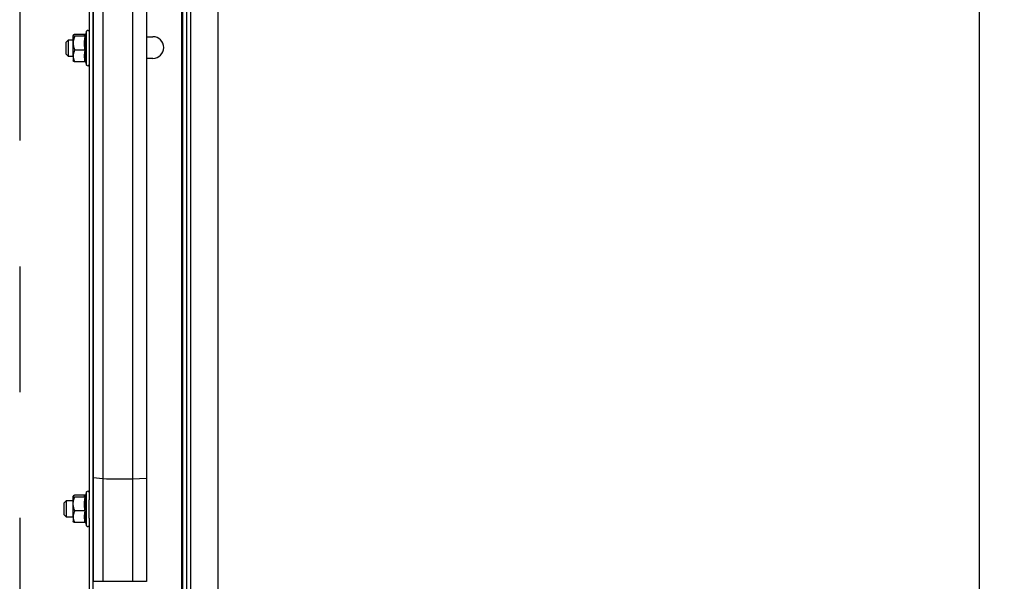
# Model space of a CAD drawing. Units: millimetres. Extents: x 15 to 415, y 5 to 292.
# Drawn here: x 68 to 87, y 231 to 243 of the extents above; entities that cross this region are included whole.
import ezdxf

# ---------------------------------------------------------------- set-up
doc = ezdxf.new("R2010")
doc.units = ezdxf.units.MM
doc.linetypes.add('CENTERX2', pattern=[20.32, 12.7, -2.54, 2.54, -2.54])
doc.layers.add('DIMESNIONS', color=7, linetype='Continuous')
doc.styles.add('SLDTEXTSTYLE0', font='TXT', dxfattribs={"width": 0.75})
doc.dimstyles.new('SLDDIMSTYLE0', dxfattribs={"dimtxt": 3.5, "dimasz": 3.302, "dimexe": 0, "dimexo": 0.0625, "dimgap": 0.875, "dimtad": 1, "dimlfac": 25, "dimrnd": 1e-09, "dimzin": 12, "dimdsep": 46, "dimtxsty": 'SLDTEXTSTYLE0', "dimsah": 1, "dimcen": 0.09, "dimadec": 0, "dimazin": 3, "dimtfac": 1, "dimtofl": 0, "dimtmove": 0, "dimatfit": 3, "dimfxl": 0, "dimfrac": 2, "dimtolj": 1, "dimtzin": 12, "dimarcsym": 0})

# ---------------------------------------------------------------- blocks, each defined once
blk = doc.blocks.new('_D')
at = {"layer": 'DIMESNIONS'}
blk.add_line((86.877, 248.051), (86.877, 156.851), dxfattribs=at)
for points in [[(86.877, 248.051), (86.369, 244.749), (87.385, 244.749)], [(86.877, 156.851), (87.385, 160.153), (86.369, 160.153)]]:
    blk.add_solid(points, dxfattribs=at)
at = {"layer": 'DIMESNIONS', "insert": (82.366, 183.476), "char_height": 3.5, "attachment_point": 1, "rotation": 90, "style": 'SLDTEXTSTYLE0'}
blk.add_mtext('INALTIME', dxfattribs=at)

msp = doc.modelspace()

# ---------------------------------------------------------------- linework, layer by layer
at = {"color": 7, "linetype": 'CENTERX2'}
for p, q in [((67.50431, 252.85137), (67.50431, 156.85137)), ((71.50431, 248.05137), (71.50431, 156.85137))]:
    msp.add_line(p, q, dxfattribs=at)
at = {"color": 8, "linetype": 'Continuous', "lineweight": 25}
for p, q in [((70.77106, 248.14937), (70.77106, 156.93137)), ((70.79368, 248.14937), (70.79368, 156.93137)), ((70.87151, 248.14937), (70.87151, 156.93137)), ((70.9507, 248.14937), (70.9507, 156.93137)), ((68.99014, 245.60735), (68.99014, 233.34313)), ((69.18586, 245.15755), (69.18586, 233.32486)), ((69.7794, 245.11398), (69.7794, 233.32204)), ((68.85631, 241.67903), (68.85631, 242.36247)), ((68.85631, 232.84261), (68.85631, 233.05343)), ((68.85631, 232.37), (68.85631, 232.84261)), ((69.07631, 231.25137), (69.07631, 231.24831))]:
    msp.add_line(p, q, dxfattribs=at)
at = {"color": 7, "linetype": 'Continuous', "lineweight": 25}
for p, q in [((71.50431, 248.14937), (71.50431, 156.93137)), ((68.98431, 245.62426), (68.98431, 233.34425)), ((70.06431, 245.62368), (70.06431, 233.33572)), ((68.90431, 244.93137), (68.90431, 232.89806)), ((68.85631, 242.36247), (68.83206, 242.29584)), ((68.48431, 242.18075), (68.44431, 242.14075)), ((68.58431, 242.18075), (68.48431, 242.18075)), ((68.48431, 242.18075), (68.48431, 241.86075)), ((68.58431, 242.12034), (68.58431, 242.27854)), ((68.82688, 242.29807), (68.61631, 242.29807)), ((68.82688, 242.259), (68.61631, 242.259)), ((68.83197, 242.29608), (68.83195, 242.29556)), ((70.06431, 242.25137), (70.19368, 242.25137)), ((68.44431, 241.90075), (68.44431, 242.14075)), ((68.58431, 241.86255), (68.58431, 242.12034)), ((68.82688, 241.98168), (68.61631, 241.98168)), ((68.44431, 241.90075), (68.48431, 241.86075)), ((68.48431, 241.86075), (68.58431, 241.86075)), ((68.58431, 241.86255), (68.58431, 241.76075)), ((70.19368, 241.81137), (70.06431, 241.81137)), ((68.82688, 241.74343), (68.61631, 241.74343)), ((68.83224, 241.74518), (68.85631, 241.67903)), ((68.98431, 233.34425), (68.98431, 231.25137)), ((68.99014, 233.34313), (69.18586, 233.32486)), ((68.99014, 233.34313), (68.99014, 231.25137)), ((69.18586, 233.32486), (69.18586, 231.25137)), ((69.7794, 233.32204), (70.06431, 233.33572)), ((69.7794, 233.32204), (69.7794, 231.25137)), ((70.06431, 233.33572), (70.06431, 231.25137)), ((68.85631, 233.05343), (68.83206, 232.9868)), ((68.44431, 232.87172), (68.40431, 232.83172)), ((68.40431, 232.59172), (68.40431, 232.83172)), ((68.58431, 232.87172), (68.44431, 232.87172)), ((68.44431, 232.87172), (68.44431, 232.55172)), ((68.58431, 232.81131), (68.58431, 232.9695)), ((68.58431, 232.55352), (68.58431, 232.81131)), ((68.82688, 232.98904), (68.61631, 232.98904)), ((68.82688, 232.94997), (68.61631, 232.94997)), ((68.83197, 232.98704), (68.83195, 232.98652)), ((68.90431, 232.83937), (68.90431, 232.89806)), ((68.90431, 232.52538), (68.90431, 232.83937)), ((68.82688, 232.67265), (68.61631, 232.67265)), ((68.40431, 232.59172), (68.44431, 232.55172)), ((68.44431, 232.55172), (68.58431, 232.55172)), ((68.58431, 232.55352), (68.58431, 232.45172)), ((68.82688, 232.43439), (68.61631, 232.43439)), ((68.83224, 232.43614), (68.85631, 232.37)), ((68.90431, 232.52538), (68.90431, 228.92783)), ((68.98431, 231.25137), (68.99014, 231.25137)), ((68.98431, 231.25137), (68.98431, 231.25043)), ((68.98431, 231.25043), (68.98431, 231.24857)), ((68.98431, 231.24857), (68.98431, 157.24888)), ((68.98431, 231.24857), (69.04431, 231.24857)), ((68.99014, 231.25137), (69.18586, 231.25137)), ((69.04431, 231.25137), (69.04431, 231.24857)), ((69.18586, 231.25137), (69.7794, 231.25137)), ((69.7794, 231.25137), (70.06431, 231.25137)), ((70.06431, 231.25137), (70.06431, 231.24786))]:
    msp.add_line(p, q, dxfattribs=at)
for centre, radius, start, end in [((68.87957, 242.354), 0.02475, 0, 160), ((70.19368, 242.03137), 0.22, 270, 90), ((68.87957, 241.6875), 0.02475, 200, 360), ((68.98959, 233.35593), 0.01282, 245.692836, 272.459976), ((69.51259, 239.63096), 6.31456, 267.0341, 272.421638), ((68.87957, 233.04497), 0.02475, 0, 160), ((68.87957, 232.37846), 0.02475, 200, 360), ((69.04611, 231.29746), 0.04892, 267.893116, 270.266884)]:
    msp.add_arc(centre, radius, start, end, dxfattribs=at)
for points, knots in [([(68.61631, 242.29807), (68.61331, 242.29706), (68.60527, 242.29433), (68.59551, 242.29012), (68.58914, 242.28614), (68.58612, 242.28319), (68.58461, 242.2809), (68.58441, 242.27934), (68.58431, 242.27854)], [0, 0, 0, 0, 0.16270215, 0.43545695, 0.6565454, 0.76798477, 0.87994252, 1, 1, 1, 1]), ([(68.58431, 242.27854), (68.58457, 242.27727), (68.58508, 242.27472), (68.58915, 242.2709), (68.59544, 242.2671), (68.60276, 242.26386), (68.60987, 242.26116), (68.61417, 242.25972), (68.61631, 242.259)], [0, 0, 0, 0, 0.18959998, 0.38099869, 0.57457362, 0.76968807, 0.88478348, 1, 1, 1, 1]), ([(68.61631, 242.259), (68.61387, 242.25317), (68.60898, 242.2415), (68.60244, 242.22349), (68.59693, 242.20603), (68.59138, 242.1849), (68.58685, 242.16113), (68.58457, 242.13807), (68.58438, 242.12479), (68.58431, 242.12034)], [0, 0, 0, 0, 0.13151599, 0.26320432, 0.39953471, 0.51373173, 0.72060525, 0.90643815, 1, 1, 1, 1]), ([(68.82688, 242.259), (68.82313, 242.26218), (68.81559, 242.26857), (68.81191, 242.27833), (68.81522, 242.28738), (68.8216, 242.29396), (68.82582, 242.29725), (68.82688, 242.29807)], [0, 0, 0, 0, 0.24545404, 0.49334588, 0.74526893, 0.93618489, 1, 1, 1, 1]), ([(68.82688, 241.98168), (68.82153, 242.01561), (68.81439, 242.06092), (68.81283, 242.11841), (68.81366, 242.1534), (68.81715, 242.20051), (68.82298, 242.23558), (68.82688, 242.259)], [0, 0, 0, 0, 0.36846123, 0.49207257, 0.61840335, 0.74503202, 1, 1, 1, 1]), ([(68.82688, 242.29807), (68.82792, 242.29813), (68.83004, 242.29826), (68.8322, 242.29872), (68.83323, 242.29916), (68.83328, 242.29918)], [0, 0, 0, 0, 0.47959172, 0.97462623, 1, 1, 1, 1]), ([(68.84689, 242.27139), (68.84687, 242.27134), (68.84604, 242.26956), (68.84379, 242.26618), (68.83905, 242.26227), (68.83325, 242.25956), (68.82901, 242.25919), (68.82688, 242.259)], [0, 0, 0, 0, 0.006852857, 0.26758542, 0.528632596, 0.763831569, 1, 1, 1, 1]), ([(68.84689, 242.27139), (68.84468, 242.2597), (68.84025, 242.23631), (68.83537, 242.20098), (68.83212, 242.16541), (68.83084, 242.12964), (68.83157, 242.09617), (68.83381, 242.06513), (68.83711, 242.03655), (68.84142, 242.00803), (68.84507, 241.98911), (68.84689, 241.97965)], [0, 0, 0, 0, 0.12083929, 0.24168623, 0.36276448, 0.48468406, 0.60694111, 0.70488471, 0.80297725, 0.90144181, 1, 1, 1, 1]), ([(68.58431, 242.12034), (68.58442, 242.11428), (68.58462, 242.10353), (68.58649, 242.08347), (68.59028, 242.06012), (68.59619, 242.03702), (68.602, 242.01864), (68.60689, 242.00491), (68.61169, 241.99259), (68.61495, 241.98489), (68.61631, 241.98168)], [0, 0, 0, 0, 0.127570878, 0.225890339, 0.423431854, 0.623574451, 0.724648196, 0.82606178, 0.927567673, 1, 1, 1, 1]), ([(68.61631, 241.98168), (68.61479, 241.97859), (68.60919, 241.96721), (68.60016, 241.94609), (68.59129, 241.9189), (68.58661, 241.89543), (68.58461, 241.87694), (68.58441, 241.86746), (68.58431, 241.86255)], [0, 0, 0, 0, 0.08133872, 0.29897143, 0.54580396, 0.76798032, 0.87994022, 1, 1, 1, 1]), ([(68.82688, 241.74343), (68.82313, 241.76283), (68.81558, 241.80184), (68.81191, 241.86138), (68.81493, 241.91142), (68.82071, 241.95156), (68.82482, 241.97164), (68.82688, 241.98168)], [0, 0, 0, 0, 0.24585051, 0.49405831, 0.74525861, 0.87252789, 1, 1, 1, 1]), ([(68.84689, 241.97965), (68.84687, 241.97966), (68.84604, 241.97995), (68.84379, 241.9805), (68.83905, 241.98115), (68.83325, 241.98159), (68.82901, 241.98165), (68.82688, 241.98168)], [0, 0, 0, 0, 0.006852857, 0.26758542, 0.528632596, 0.763831569, 1, 1, 1, 1]), ([(68.84689, 241.97965), (68.84468, 241.96971), (68.84025, 241.94983), (68.83537, 241.91974), (68.83212, 241.88937), (68.83084, 241.85872), (68.83157, 241.82992), (68.83381, 241.80312), (68.83711, 241.77838), (68.84142, 241.75365), (68.84507, 241.73723), (68.84689, 241.72901)], [0, 0, 0, 0, 0.12083929, 0.24168623, 0.36276448, 0.48468406, 0.60694111, 0.70488471, 0.80297725, 0.90144181, 1, 1, 1, 1]), ([(68.58431, 241.86255), (68.58457, 241.85482), (68.58508, 241.83927), (68.58948, 241.81402), (68.59607, 241.79087), (68.60357, 241.77115), (68.60987, 241.75658), (68.61417, 241.74781), (68.61631, 241.74343)], [0, 0, 0, 0, 0.18931116, 0.38052187, 0.6230531, 0.76968327, 0.88478108, 1, 1, 1, 1]), ([(68.61631, 241.74343), (68.61234, 241.74479), (68.60438, 241.74751), (68.59494, 241.75174), (68.58914, 241.75536), (68.58612, 241.75831), (68.58461, 241.7606), (68.58441, 241.76216), (68.58431, 241.76296)], [0, 0, 0, 0, 0.21700329, 0.43546987, 0.65655325, 0.76799008, 0.87994527, 1, 1, 1, 1]), ([(68.84689, 241.72901), (68.84687, 241.72907), (68.84645, 241.73013), (68.84546, 241.73216), (68.84361, 241.73491), (68.84135, 241.73743), (68.83882, 241.73953), (68.83606, 241.74122), (68.83318, 241.74244), (68.83009, 241.74326), (68.82796, 241.74337), (68.82688, 241.74343)], [0, 0, 0, 0, 0.00683325, 0.1359523, 0.26740433, 0.39653125, 0.52840004, 0.64468275, 0.76359697, 0.8800084, 1, 1, 1, 1]), ([(68.61631, 232.98904), (68.61234, 232.98768), (68.60438, 232.98495), (68.59494, 232.98073), (68.58914, 232.97711), (68.58612, 232.97416), (68.58461, 232.97186), (68.58441, 232.97031), (68.58431, 232.9695)], [0, 0, 0, 0, 0.217003287, 0.435469866, 0.656553255, 0.767990076, 0.879945271, 1, 1, 1, 1]), ([(68.58431, 232.9695), (68.58457, 232.96824), (68.58508, 232.96569), (68.58948, 232.96155), (68.59607, 232.95775), (68.60357, 232.95452), (68.60987, 232.95213), (68.61417, 232.95069), (68.61631, 232.94997)], [0, 0, 0, 0, 0.18931116, 0.38052187, 0.6230531, 0.76968327, 0.88478108, 1, 1, 1, 1]), ([(68.58431, 232.81131), (68.58442, 232.81737), (68.58462, 232.82812), (68.58606, 232.84351), (68.58798, 232.85747), (68.59058, 232.87141), (68.59381, 232.88531), (68.59763, 232.8992), (68.602, 232.91301), (68.60689, 232.92674), (68.61169, 232.93906), (68.61495, 232.94676), (68.61631, 232.94997)], [0, 0, 0, 0, 0.1275605, 0.2259643, 0.32461189, 0.42344247, 0.52344936, 0.62360508, 0.7246706, 0.82607593, 0.92757357, 1, 1, 1, 1]), ([(68.61631, 232.67265), (68.61387, 232.67848), (68.60898, 232.69015), (68.59943, 232.7164), (68.59064, 232.74783), (68.58512, 232.78257), (68.58456, 232.80243), (68.58431, 232.81131)], [0, 0, 0, 0, 0.13154083, 0.26325404, 0.58235122, 0.81322787, 1, 1, 1, 1]), ([(68.82688, 232.94997), (68.8241, 232.95225), (68.81826, 232.95704), (68.813, 232.96502), (68.81273, 232.97415), (68.81858, 232.98238), (68.82483, 232.98739), (68.82688, 232.98904)], [0, 0, 0, 0, 0.17655001, 0.36978749, 0.61189743, 0.87268262, 1, 1, 1, 1]), ([(68.82688, 232.67265), (68.82399, 232.68954), (68.81819, 232.72338), (68.81295, 232.78069), (68.8128, 232.83291), (68.81715, 232.89147), (68.82298, 232.92654), (68.82688, 232.94997)], [0, 0, 0, 0, 0.18398764, 0.36859354, 0.61843815, 0.74505527, 1, 1, 1, 1]), ([(68.83328, 232.99015), (68.83323, 232.99013), (68.83223, 232.9897), (68.83007, 232.98923), (68.82796, 232.9891), (68.82688, 232.98904)], [0, 0, 0, 0, 0.02541536, 0.50532795, 1, 1, 1, 1]), ([(68.82688, 232.94997), (68.82901, 232.95015), (68.83325, 232.95052), (68.83905, 232.95323), (68.84379, 232.95715), (68.84604, 232.96052), (68.84687, 232.96231), (68.84689, 232.96235)], [0, 0, 0, 0, 0.23616843, 0.4713674, 0.73241458, 0.99314714, 1, 1, 1, 1]), ([(68.84689, 232.96235), (68.84468, 232.95066), (68.84025, 232.92728), (68.83537, 232.89195), (68.83212, 232.85638), (68.83084, 232.8206), (68.83157, 232.78713), (68.83381, 232.7561), (68.83711, 232.72751), (68.84142, 232.69899), (68.84507, 232.68008), (68.84689, 232.67062)], [0, 0, 0, 0, 0.12083929, 0.24168623, 0.36276448, 0.48468406, 0.60694111, 0.70488471, 0.80297725, 0.90144181, 1, 1, 1, 1]), ([(68.61631, 232.67265), (68.61233, 232.66434), (68.60435, 232.64768), (68.59492, 232.62189), (68.58913, 232.59984), (68.58612, 232.58187), (68.58461, 232.56789), (68.58441, 232.55842), (68.58431, 232.55352)], [0, 0, 0, 0, 0.21748664, 0.43627616, 0.65675208, 0.7682096, 0.87994528, 1, 1, 1, 1]), ([(68.82688, 232.43439), (68.82313, 232.4538), (68.81558, 232.4928), (68.81191, 232.55235), (68.81493, 232.60238), (68.82071, 232.64253), (68.82482, 232.6626), (68.82688, 232.67265)], [0, 0, 0, 0, 0.24585051, 0.49405831, 0.74525861, 0.87252789, 1, 1, 1, 1]), ([(68.82688, 232.67265), (68.82901, 232.67262), (68.83325, 232.67256), (68.83905, 232.67211), (68.84379, 232.67147), (68.84604, 232.67092), (68.84687, 232.67062), (68.84689, 232.67062)], [0, 0, 0, 0, 0.23616843, 0.4713674, 0.73241458, 0.99314714, 1, 1, 1, 1]), ([(68.84689, 232.67062), (68.84468, 232.66068), (68.84025, 232.6408), (68.83537, 232.61071), (68.83212, 232.58034), (68.83084, 232.54968), (68.83157, 232.52088), (68.83381, 232.49409), (68.83711, 232.46934), (68.84142, 232.44461), (68.84507, 232.42819), (68.84689, 232.41998)], [0, 0, 0, 0, 0.12083929, 0.24168623, 0.36276448, 0.48468406, 0.60694111, 0.70488471, 0.80297725, 0.90144181, 1, 1, 1, 1]), ([(68.58431, 232.55352), (68.58457, 232.54578), (68.58508, 232.53024), (68.58948, 232.50499), (68.59607, 232.48183), (68.60357, 232.46211), (68.60987, 232.44755), (68.61417, 232.43878), (68.61631, 232.43439)], [0, 0, 0, 0, 0.18931116, 0.38052187, 0.6230531, 0.76968327, 0.88478108, 1, 1, 1, 1]), ([(68.61631, 232.43439), (68.61331, 232.43541), (68.60527, 232.43813), (68.59551, 232.44235), (68.58914, 232.44632), (68.58612, 232.44927), (68.58461, 232.45157), (68.58441, 232.45312), (68.58431, 232.45393)], [0, 0, 0, 0, 0.16270215, 0.43545695, 0.6565454, 0.76798477, 0.87994252, 1, 1, 1, 1]), ([(68.82688, 232.43439), (68.82793, 232.43434), (68.83005, 232.43424), (68.83313, 232.43343), (68.83604, 232.4322), (68.83878, 232.43052), (68.84133, 232.42841), (68.84358, 232.42592), (68.84545, 232.42314), (68.84644, 232.42111), (68.84687, 232.42003), (68.84689, 232.41998)], [0, 0, 0, 0, 0.11632892, 0.23640361, 0.35261844, 0.47160065, 0.60066982, 0.73259625, 0.86169686, 0.99316677, 1, 1, 1, 1])]:
    msp.add_open_spline(points, degree=3, knots=knots, dxfattribs=at)
at = {"color": 8, "linetype": 'Continuous', "lineweight": 25}
for points, knots in [([(68.8322, 242.29579), (68.83176, 242.29442), (68.83076, 242.29133), (68.8316, 242.287), (68.83381, 242.28276), (68.83711, 242.27892), (68.84142, 242.27513), (68.84507, 242.27264), (68.84689, 242.27139)], [0, 0, 0, 0, 0.15891309, 0.35845825, 0.51831956, 0.67842397, 0.83913557, 1, 1, 1, 1]), ([(68.84689, 241.72901), (68.84467, 241.73076), (68.84022, 241.73427), (68.83548, 241.7395), (68.83272, 241.74333), (68.83228, 241.74537), (68.8322, 241.74571)], [0, 0, 0, 0, 0.31198711, 0.62399399, 0.93659805, 1, 1, 1, 1]), ([(68.8322, 232.98675), (68.83176, 232.98538), (68.83076, 232.9823), (68.8316, 232.97797), (68.83381, 232.97373), (68.83711, 232.96989), (68.84142, 232.9661), (68.84507, 232.9636), (68.84689, 232.96235)], [0, 0, 0, 0, 0.15891309, 0.35845825, 0.51831956, 0.67842397, 0.83913557, 1, 1, 1, 1]), ([(68.84689, 232.41998), (68.84467, 232.42173), (68.84022, 232.42523), (68.83548, 232.43047), (68.83272, 232.4343), (68.83228, 232.43633), (68.8322, 232.43668)], [0, 0, 0, 0, 0.311987113, 0.623993992, 0.936598046, 1, 1, 1, 1])]:
    msp.add_open_spline(points, degree=3, knots=knots, dxfattribs=at)

# ---------------------------------------------------------------- dimensions: what is measured, and where the dimension line sits
at = {"layer": 'DIMESNIONS'}
dim = msp.add_linear_dim(base=(86.87729, 156.85137), p1=(67.50431, 248.05137), p2=(67.50431, 156.85137), angle=90, text='INALTIME', dimstyle='SLDDIMSTYLE0', dxfattribs=at)
dim.commit()
dim.dimension.update_dxf_attribs({"geometry": '_D', "text_midpoint": (86.87729, 193.44892), "dimtype": 160})

doc.saveas('drawing.dxf')
